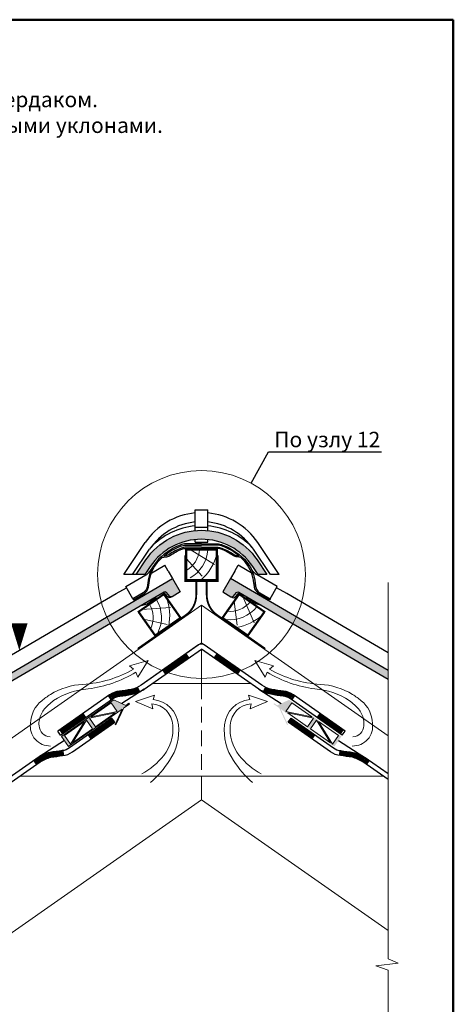
# Model space of a CAD drawing. Units: millimetres. Extents: x 281 to 35085, y 526 to 18959.
# Drawn here: x 13035 to 13737, y 14229 to 15823 of the extents above; entities that cross this region are included whole.
import ezdxf
from ezdxf import colors
from ezdxf.entities.mleader import LeaderData, LeaderLine
from ezdxf.math import Vec2, Vec3

# ---------------------------------------------------------------- set-up
doc = ezdxf.new("R2010")
doc.units = ezdxf.units.MM
doc.linetypes.add('DASHED', pattern=[19.049999999999997, 12.7, -6.35])
for name, color, linetype, lineweight in [('БРААС', 7, 'Continuous', 25), ('БРААС_контур', 7, 'Continuous', 25), ('воздух_контур', 7, 'Continuous', 20), ('выноски', 7, 'Continuous', 15), ('гидроизоляция', 7, 'Continuous', 30), ('дерево_контур', 7, 'Continuous', 20), ('дерево_контур_толстые', 7, 'Continuous', 50), ('дерево_штриховка', 7, 'Continuous', 15), ('металл', 7, 'Continuous', 0), ('пластик', 7, 'Continuous', 0), ('рамка', 7, 'Continuous', 50), ('текст', 7, 'Continuous', 0), ('тонкие', 7, 'Continuous', 15)]:
    doc.layers.add(name, color=color, linetype=linetype, lineweight=lineweight)
doc.styles.add('BMI Braas', font='arial.ttf', dxfattribs={"height": 25})
doc.styles.get("Standard").update_dxf_attribs({"font": 'arial.ttf', "height": 25})

# ---------------------------------------------------------------- blocks, each defined once
blk = doc.blocks.new('tile')
at = {"layer": 'БРААС'}
h = blk.add_hatch(color=256, dxfattribs=at)
edge = h.paths.add_edge_path()
edge.add_line((24103.30867940716, 41714.39900665652), (24100.24468315508, 41724.88132973516))
edge.add_arc((24118.67505263759, 41730.21134603523), 19.18560900834319, 125.7643012408166, 196.1297356092628, ccw=False)
edge.add_line((24107.46198087335, 41745.77908879489), (24453.34675318261, 41947.84802961856))
edge.add_line((24453.34675318261, 41947.84802961857), (24465.95749317154, 41926.26178742583))
edge.add_line((24465.95749317154, 41926.26178742583), (24452.62982151462, 41918.47573015337))
edge.add_arc((24451.07608925297, 41921.04277498924), 3.000633788094405, 220.2982489101093, 301.18488641209416, ccw=False)
edge.add_line((24448.7875415802, 41919.10206566539), (24443.50661163605, 41925.33065601732))
edge.add_arc((24441.21861106233, 41923.39095733668), 2.999562900996005, 40.29028439604172, 120.3032908020544)
edge.add_line((24439.70509997535, 41925.98067967442), (24182.15130775128, 41775.515478063))
edge.add_arc((24194.76218449075, 41753.92923692454), 25.00000037251902, 120.2938577032431, 150.293858538072)
edge.add_line((24173.04772412064, 41766.31803143654), (24165.8635717332, 41753.72584544738))
edge.add_arc((24163.25878189064, 41755.2117835937), 2.998823485733309, 300.2870132760794, 330.2968093703279, ccw=False)
edge.add_line((24164.77118427499, 41752.62226986978), (24160.78308039605, 41750.29228550735))
edge.add_arc((24159.26977526964, 41752.88263449206), 3.000000044700629, 240.2938678728568, 300.29385588216144, ccw=False)
edge.add_line((24157.78312035273, 41750.27689900544), (24151.76538169202, 41753.7102177314))
edge.add_arc((24150.27866238643, 41751.10454454501), 2.999977841238835, 60.29221011032931, 120.2938640131616)
edge.add_line((24148.76536809263, 41753.69487414339), (24145.75300845671, 41751.93487329486))
edge.add_arc((24147.26645864724, 41749.34438085603), 3.000197086009565, 120.2948659840418, 180.2902824266811)
edge.add_line((24144.26630006606, 41749.32918077023), (24144.30185509333, 41742.40107493546))
edge.add_arc((24141.30192156201, 41742.38568084164), 2.999973028284219, 300.2923234406795, 360.2940094687867, ccw=False)
edge.add_line((24142.81514377861, 41739.79531471045), (24139.62849899683, 41737.93370037))
edge.add_line((24139.62849899683, 41737.93370037), (24138.13063623172, 41737.52411301454))
edge.add_line((24138.13063623172, 41737.52411301454), (24136.62850721101, 41737.91823667649))
edge.add_line((24136.628507211, 41737.91823667649), (24130.61087796296, 41741.35153673541))
edge.add_arc((24129.12415865739, 41738.745863549), 2.999977841237802, 60.29221011063942, 120.2938640136012)
edge.add_line((24127.61086436357, 41741.33619314738), (24118.69222271762, 41736.1257576295))
edge.add_arc((24120.20516094358, 41733.53570746239), 2.999556957910899, 120.2906837868786, 165.2984686586478)
edge.add_line((24117.30380657014, 41734.29694641532), (24113.98557054518, 41721.6541792172))
edge.add_arc((24111.08335325394, 41722.41607328915), 3.000557911864411, 300.29860205189226, 345.29055039323407, ccw=False)
edge.add_line((24112.59715439768, 41719.825368003), (24103.30867940716, 41714.39900665652))
for points in [[(24446.37079744192, 41959.78889030481), (24453.34675318261, 41947.84802961857)], [(24402.41282636437, 41904.19420385139), (24412.39696470341, 41906.92837995898), (24427.14466719418, 41917.3680115183), (24427.13771757162, 41918.63870380688)]]:
    blk.add_lwpolyline(points, dxfattribs=at)
for points in [[(24103.30867940716, 41714.39900665652), (24090.69777018195, 41735.9852356219, -0.1638706782481744), (24089.00009969289, 41756.1687557121, -0.1906127762016538), (24098.44541873534, 41769.46524410287), (24362.06459524327, 41923.4738967915)], [(24452.63053686222, 41918.47599560214), (24450.03986018962, 41916.96251616868, -0.3683576214773127), (24446.19758025522, 41917.58885168069), (24440.91665031106, 41923.81744203262, 0.3640009168029611), (24437.11510582507, 41924.46758220213, 0.3639971614612483)], [(24452.63053686222, 41918.47599560214), (24450.03986018962, 41916.96251616868, -0.3683576214773127), (24446.19758025522, 41917.58885168069), (24440.91665031106, 41923.81744203262, 0.3640009168029611), (24437.11510582507, 41924.46758220213, 0.3639971614612483)]]:
    blk.add_lwpolyline(points, format="xyb", dxfattribs=at)
at = {"layer": 'БРААС_контур'}
blk.add_lwpolyline([(24103.30867940716, 41714.39900665652), (24100.24468315508, 41724.88132973515, -0.3170526957354703), (24107.46198087335, 41745.77908879489), (24453.34675318261, 41947.84802961857), (24465.95749317154, 41926.26178742583), (24452.62982151462, 41918.47573015337, -0.3683576214773127), (24448.7875415802, 41919.10206566539), (24443.50661163604, 41925.33065601732, 0.3640345048165097), (24439.70509997535, 41925.98067967442), (24182.15130775128, 41775.515478063, 0.1316525012931606), (24173.04772412064, 41766.31803143654), (24165.8635717332, 41753.72584544738, -0.1316959822037899), (24164.77118427499, 41752.62226986978), (24160.78308039605, 41750.29228550735, -0.2679491363554101), (24157.78312035273, 41750.27689900544), (24151.76538169202, 41753.7102177314, 0.2679569270809768), (24148.76536809263, 41753.69487414339), (24145.75300845671, 41751.93487329486, 0.2679277571019814), (24144.26630006606, 41749.32918077023), (24144.30185509333, 41742.40107493546, -0.2679570773180816), (24142.81514377861, 41739.79531471045), (24139.62849899683, 41737.93370037), (24138.13063623172, 41737.52411301454), (24136.628507211, 41737.91823667649), (24130.61087796296, 41741.35153673541, 0.2679569270809316), (24127.61086436357, 41741.33619314738), (24118.69222271762, 41736.1257576295, 0.198947679507826), (24117.30380657014, 41734.29694641532), (24113.98557054517, 41721.65417921719, -0.1988758456094773), (24112.59715439768, 41719.825368003)], format="xyb", close=True, dxfattribs=at)
blk = doc.blocks.new('_None')

msp = doc.modelspace()

# ---------------------------------------------------------------- hatches: boundary and pattern name
at = {"layer": 'БРААС'}
h = msp.add_hatch(color=256, dxfattribs=at)
h.dxf.hatch_style = 1
edge = h.paths.add_edge_path()
edge.add_line((13435.18219528288, 14924.71984750997), (13420.88226831199, 14924.71984750997))
edge.add_line((13420.88226831199, 14924.71984750997), (13412.16791704281, 14937.63926807749))
edge.add_arc((13329.26421344626, 14881.71962653158), 100.0001519031269, 34.000184012414, 145.9999755804255)
edge.add_line((13246.36035409031, 14937.6390371556), (13237.64624263234, 14924.71984750998))
edge.add_line((13237.64624263234, 14924.71984750997), (13223.34631566145, 14924.71984750997))
edge.add_line((13223.34631566145, 14924.71984750997), (13239.3135937091, 14948.39241145281))
edge.add_arc((13329.26418424342, 14887.71939747827), 108.5003380742496, 34.00012394786279, 145.999748461617, ccw=False)
edge.add_line((13419.21490988871, 14948.39221114396), (13435.18219528288, 14924.71984750998))
h = msp.add_hatch(color=256, dxfattribs=at)
h.dxf.hatch_style = 1
h.paths.add_polyline_path([(13265.35543480398, 14951.92384689803, -0.09543531169252474), (13271.12303756921, 14953.18783121694, 0.1208710862879026), (13278.21045993578, 14955.39339602569, -0.06013957968317148), (13297.21181441657, 14965.42729331163, -0.08195954560473344), (13304.34208896147, 14966.91781025545), (13329.26416382629, 14966.91781025545), (13354.18623813234, 14966.91781025545, -0.08195954560471533), (13361.31651267723, 14965.42729331163, -0.06013957968317737), (13380.31786715802, 14955.39339602569, 0.1208710862878941), (13387.40528952459, 14953.18783121694, -0.09543531169251623), (13393.17289228983, 14951.92384689803, -0.03067372387961409), (13401.28361300151, 14943.57628876203, -0.13861491390503), (13414.07690765976, 14910.79606282146, 0.002758553674756616), (13414.50644767615, 14907.36238936512, 0.07107649177305272), (13416.6197640485, 14899.83131728016, 0.1205443480429529), (13422.66894088678, 14893.18464113889), (13439.25991442746, 14883.49204776968), (13439.65105618803, 14884.1548972349), (13440.27169138345, 14885.21724883816), (13423.73443006466, 14894.87846305265, -0.1183812680770187), (13418.41591481052, 14900.71528898915, -0.07120686681122212), (13416.476575591, 14907.72121264439, -0.002660214500728363), (13416.06540327644, 14911.01141621642, 0.1387668478515289), (13402.84112463465, 14944.83244162035, 0.1246153136037208), (13363.94048521223, 14972.24159412067, 0.08324202181715455), (13354.33054996528, 14974.21984812837), (13329.2641632675, 14974.21984812837), (13304.19777712852, 14974.21984812837, 0.08324202181719897), (13294.58784188157, 14972.24159412067, 0.1246153136037065), (13255.68720245915, 14944.83244162035, 0.138766847851568), (13242.46292381736, 14911.01141621641, -0.002660214500585167), (13242.05175150283, 14907.72121264456, -0.07120686681287784), (13240.11241228328, 14900.71528898915, -0.1183812680770148), (13234.79389702914, 14894.87846305265), (13218.25663571036, 14885.21724883816), (13219.2655056023, 14883.49034943717), (13235.85938620702, 14893.18464113889, 0.1205443480429505), (13241.9085630453, 14899.83131728016, 0.07107649177384598), (13244.02187941765, 14907.36238936521, 0.002758553674665297), (13244.45141943404, 14910.79606282144, -0.1386149139051392), (13257.24471409228, 14943.57628876203, -0.03067372387961217)])
h.paths.add_polyline_path([(13268.90455890622, 14954.99753020611, -0.08097405841100683), (13295.30641937939, 14970.37513823655, -0.082941376761971), (13304.23534360007, 14972.21984812837), (13329.26416382629, 14972.21984812837), (13354.29298349373, 14972.21984812837, -0.08294137676201391), (13363.22190771442, 14970.37513823655, -0.08097405841099461), (13389.62376818759, 14954.99753020611, 0.02956463921252583), (13387.55169496591, 14955.18449315938, -0.1099629368998445), (13381.48376230253, 14957.01873465926, 0.06021817322275352), (13362.03533712144, 14967.29365499963, 0.08236707000034432), (13354.22785345841, 14968.91781025545), (13329.2641632675, 14968.91781025545), (13304.30047363538, 14968.91781025545, 0.08236707000022297), (13296.49298997238, 14967.29365499963, 0.06021817322278616), (13277.04456479127, 14957.01873465926, -0.109962936899853), (13270.97663212788, 14955.18449315938, 0.02956463921251513)], flags=16)
h = msp.add_hatch(color=256, dxfattribs=at)
h.dxf.hatch_style = 1
h.paths.add_polyline_path([(13376.20646822505, 14918.01287469246), (13363.59572823613, 14896.42663249972), (13377.00400663191, 14888.59348457996, 0.3596003451529622), (13380.76603199264, 14889.26732610033), (13386.04660977169, 14895.4955010913, -0.3639412031085735), (13389.84726791711, 14896.14602337944), (13631.21527826411, 14755.13669858637), (13631.21527826411, 14769.03447416541)])
at = {"layer": 'пластик'}
h = msp.add_hatch(color=256, dxfattribs=at)
h.dxf.hatch_style = 1
h.paths.add_polyline_path([(13203.46056073628, 14708.55747569166), (13190.65865392122, 14681.1034270471), (13189.29918984493, 14681.73734930201), (13201.00313481187, 14706.83678793233), (13114.17288428671, 14646.03831269285), (13102.70146847214, 14662.42138653037), (13187.4454993814, 14721.75909238482), (13206.80588756548, 14712.73103424336), (13211.61095678257, 14716.09554290425), (13212.47132677977, 14714.86680720769)])
h.paths.add_polyline_path([(13152.63186172247, 14674.79839334566), (13120.5233529582, 14652.31605907371), (13142.88119750346, 14688.72404743303)], flags=16)
h.paths.add_polyline_path([(13147.7961561892, 14692.16549775882), (13189.65540270297, 14700.72226761557), (13157.54691188026, 14678.23990772011)], flags=16)
h.paths.add_polyline_path([(13139.79312362743, 14686.56178045863), (13117.4352626724, 14650.15378244552), (13107.68456255092, 14664.07939046461)], flags=16)
h.paths.add_polyline_path([(13150.88423006523, 14694.32776473322), (13182.99279114173, 14716.81015472724), (13192.74349126321, 14702.88454670814)], flags=16)
h = msp.add_hatch(color=256, dxfattribs=at)
h.dxf.hatch_style = 1
h.paths.add_polyline_path([(13457.526452977, 14706.83678793233), (13469.23039794394, 14681.73734930201), (13467.87093386765, 14681.1034270471), (13455.06902705259, 14708.55747569165), (13446.05826100911, 14714.86680720769), (13446.9186310063, 14716.09554290425), (13451.72370022339, 14712.73103424336), (13470.03750163181, 14721.27105226026, -0.2679464974325063), (13472.03096715822, 14721.09608860521), (13555.82811931673, 14662.42138653037), (13544.35670350216, 14646.03831269285)])
h.paths.add_polyline_path([(13505.8977260664, 14674.79839334566), (13538.00623483067, 14652.31605907371), (13515.64839028542, 14688.72404743303)], flags=16)
h.paths.add_polyline_path([(13510.73343159967, 14692.16549775882), (13468.8741850859, 14700.72226761557), (13500.98267590861, 14678.23990772011)], flags=16)
h.paths.add_polyline_path([(13518.73646416144, 14686.56178045863), (13541.09432511647, 14650.15378244552), (13550.84502523795, 14664.07939046461)], flags=16)
h.paths.add_polyline_path([(13507.64535772364, 14694.32776473322), (13475.53679664714, 14716.81015472724), (13465.78609652567, 14702.88454670814)], flags=16)

# ---------------------------------------------------------------- linework, layer by layer
at = {"layer": 'БРААС'}
for p, q in [((13319.26416377041, 14995.75805657634), (13319.26416377041, 15029.26452680218)), ((13319.26416377041, 15029.26452680218), (13339.26416406844, 15029.26452680218)), ((13339.26416406844, 14995.75805657634), (13339.26416406844, 15029.26452680218)), ((13319.26416377041, 15001.21984864991), (13339.26416406844, 15001.21984864991)), ((13203.32531926936, 14924.71984750997), (13238.07007076366, 14976.23120081662)), ((13319.26416377041, 14977.21984829228), (13319.26416377041, 14981.21862764874)), ((13319.26416377041, 14977.21984829228), (13339.26416406844, 14977.21984829228)), ((13339.26416406844, 14977.21984829228), (13339.26416406844, 14981.21862764874)), ((13455.20331374529, 14924.71984750997), (13420.45856225098, 14976.23120081662)), ((13217.62524624026, 14924.71984750997), (13245.11694586866, 14965.47790475794)), ((13440.90338677439, 14924.71984750997), (13413.41168714598, 14965.47790475794)), ((13217.62524624026, 14924.71984750997), (13203.32531926936, 14924.71984750997)), ((13455.20331374529, 14924.71984750997), (13440.90338677439, 14924.71984750997)), ((13218.25663571036, 14885.21724883816), (13206.57965401721, 14904.99722411168)), ((13440.27169138345, 14885.21724883816), (13451.94993377166, 14904.99722411168))]:
    msp.add_line(p, q, dxfattribs=at)
at = {"layer": 'БРААС', "ltscale": 10}
msp.add_line((13223.34631566145, 14924.71984750997), (13217.62524624026, 14924.71984750997), dxfattribs=at)
at = {"layer": 'БРААС'}
for points in [[(13246.31044847989, 14925.80872283113), (13269.80132096247, 14939.4817450289)], [(13275.34716382311, 14929.9537353787), (13269.80132096247, 14939.4817450289)], [(13383.18242396575, 14929.9537353787), (13388.72826682639, 14939.4817450289)], [(13412.21913930897, 14925.80872283113), (13388.72826682639, 14939.4817450289)], [(13383.18242396575, 14929.9537353787), (13376.20646822505, 14918.01287469246)], [(13191.04096162447, 14893.63874186539), (13207.59606850468, 14903.27475449231)], [(13427.14039504329, 14874.35904892528), (13417.15625670425, 14877.09322503288), (13402.40855421348, 14887.5328565922), (13402.41550383604, 14888.80354888077)], [(13467.4886261644, 14893.63874186539), (13450.93351928419, 14903.27475449231)], [(13631.21527826411, 14797.98818475071), (13467.48862616439, 14893.63874186539)]]:
    msp.add_lwpolyline(points, dxfattribs=at)
for points in [[(13206.57965401721, 14904.99722411168), (13239.09377399729, 14923.92228892391, 0.06920487595472122), (13244.47129507277, 14928.39247833732, 0.04978628757857635), (13249.64454809647, 14935.27068318935)], [(13451.94993377166, 14904.99722411168), (13419.43581379158, 14923.92228892391, -0.06920487595472122), (13414.05829271609, 14928.39247833732, -0.04978628757857635), (13408.8850396924, 14935.27068318935)], [(13376.92268454545, 14888.64084067603), (13379.51336121804, 14887.12736124257, 0.3683576214773127), (13383.35564115245, 14887.75369675458), (13388.6365710966, 14893.98228710652, -0.3640009168029611), (13392.4381155826, 14894.63242727602, -0.3639971614612483)], [(13376.92268454545, 14888.64084067603), (13379.51336121804, 14887.12736124257, 0.3683576214773127), (13383.35564115245, 14887.75369675458), (13388.6365710966, 14893.98228710652, -0.3640009168029611), (13392.4381155826, 14894.63242727602, -0.3639971614612483)]]:
    msp.add_lwpolyline(points, format="xyb", dxfattribs=at)
for centre, radius, start, end in [((13329.26416391943, 14914.71996943128), 110.0000016391277, 95.21595159627871, 146.0000063395204), ((13329.26416391943, 14914.71996943128), 110.0000016391277, 33.99999866930666, 84.78412854485155), ((13329.26416391943, 14908.71996934187), 101.5000015124679, 95.7392123885611, 145.9999926791518), ((13329.26416391943, 14890.71996907365), 113.0000016838312, 95.07710068065069, 136.6837239342325), ((13329.26416391943, 14890.71996907365), 113.0000016838312, 43.31627765944936, 84.92297263025839), ((13329.26416391943, 14908.71996934187), 101.5000015124679, 34.00000208441786, 84.2608745826374)]:
    msp.add_arc(centre, radius, start, end, dxfattribs=at)
at = {"layer": 'БРААС_контур'}
msp.add_lwpolyline([(13435.18219528288, 14924.71984750997), (13420.88226831199, 14924.71984750997), (13412.16791704281, 14937.6392680775, 0.5317082650891138), (13246.36035409031, 14937.6390371556), (13237.64624263234, 14924.71984750997), (13223.34631566145, 14924.71984750997), (13239.3135937091, 14948.39241145281, -0.5317073301044614), (13419.21490988871, 14948.39221114396)], format="xyb", close=True, dxfattribs=at)
for points in [[(13329.26416382629, 14974.21984812837), (13304.19777712852, 14974.21984812837, 0.08324202181717992), (13294.58784188157, 14972.24159412067, 0.1246153136037122), (13255.68720245915, 14944.83244162035, 0.1387668478515258), (13242.46292381736, 14911.01141621642, -0.002660214500602163), (13242.05175150283, 14907.72121264455, -0.07120686681277956), (13240.11241228328, 14900.71528898915, -0.1183812680770124), (13234.79389702914, 14894.87846305265), (13218.25663571036, 14885.21724883816), (13219.2655056023, 14883.49034943717), (13235.85938620702, 14893.18464113889, 0.1205443480429512), (13241.9085630453, 14899.83131728016, 0.0720110974436053), (13244.03519173638, 14907.46437060353, 0.002676567658464569), (13244.45141943404, 14910.79606282144, -0.1386149139051363), (13257.24471409228, 14943.57628876203, -0.03067372387961333), (13265.35543480398, 14951.92384689803, -0.0954353116925252), (13271.12303756921, 14953.18783121694, 0.1208710862878896), (13278.21045993578, 14955.39339602569, -0.06013957968316736), (13297.21181441657, 14965.42729331163, -0.08195954560475914), (13304.34208896147, 14966.91781025545), (13329.26416382629, 14966.91781025545)], [(13329.26416382629, 14968.91781025545), (13304.30047363538, 14968.91781025545, 0.08236707000031068), (13296.49298997237, 14967.29365499963, 0.0602181732227635), (13277.04456479127, 14957.01873465926, -0.1099629368998499), (13270.97663212788, 14955.18449315938, 0.02956463921251509), (13268.90455890622, 14954.99753020611, -0.08097405841101832), (13295.30641937939, 14970.37513823655, -0.08294137676193293), (13304.23534360007, 14972.21984812837), (13329.26416382629, 14972.21984812837)], [(13329.2641632675, 14974.21984812837), (13354.33054996528, 14974.21984812837, -0.08324202181717992), (13363.94048521223, 14972.24159412067, -0.1246153136037122), (13402.84112463465, 14944.83244162035, -0.1387668478515258), (13416.06540327644, 14911.01141621642, 0.002660214500602163), (13416.47657559097, 14907.72121264455, 0.07120686681277956), (13418.41591481052, 14900.71528898915, 0.1183812680770124), (13423.73443006466, 14894.87846305265), (13440.27169138345, 14885.21724883816), (13439.2628214915, 14883.49034943717), (13422.66894088678, 14893.18464113889, -0.1205443480429512), (13416.6197640485, 14899.83131728016, -0.0720110974436053), (13414.49313535743, 14907.46437060353, -0.002676567658464569), (13414.07690765976, 14910.79606282144, 0.1386149139051363), (13401.28361300151, 14943.57628876203, 0.03067372387961333), (13393.17289228983, 14951.92384689803, 0.0954353116925252), (13387.40528952459, 14953.18783121694, -0.1208710862878896), (13380.31786715802, 14955.39339602569, 0.06013957968316736), (13361.31651267724, 14965.42729331163, 0.08195954560475914), (13354.18623813234, 14966.91781025545), (13329.2641632675, 14966.91781025545)], [(13329.2641632675, 14968.91781025545), (13354.22785345841, 14968.91781025545, -0.08236707000031068), (13362.03533712143, 14967.29365499963, -0.0602181732227635), (13381.48376230253, 14957.01873465926, 0.1099629368998499), (13387.55169496591, 14955.18449315938, -0.02956463921251509), (13389.62376818759, 14954.99753020611, 0.08097405841101832), (13363.2219077144, 14970.37513823655, 0.08294137676193293), (13354.29298349373, 14972.21984812837), (13329.2641632675, 14972.21984812837)], [(13631.21527826411, 14769.03447416541), (13376.20646822505, 14918.01287469246), (13363.59572823613, 14896.42663249972), (13376.92339989305, 14888.64057522726, 0.3683576214773127), (13380.76567982746, 14889.26691073928), (13386.04660977162, 14895.49550109122, -0.3640345048165097), (13389.84812143232, 14896.14552474831), (13631.21527826411, 14755.13669858637)]]:
    msp.add_lwpolyline(points, format="xyb", dxfattribs=at)
at = {"layer": 'воздух_контур'}
for points in [[(13085.06628522667, 14646.94382403686, -0.463945944364615), (13052.45948379604, 14683.61386803109, -0.2189280448515092), (13070.60875053917, 14720.30468187929, -0.02725571657682052), (13084.6267152318, 14730.38291933532, -0.1268574590484071), (13137.30980374509, 14746.77995880168, 0.1143274070419919), (13219.01128316585, 14771.28110990001), (13212.76000538398, 14776.67108743772), (13242.98586767968, 14785.41098935334), (13225.97534002358, 14758.65031222457), (13222.88931958139, 14766.41511682985, -0.1025880513073339), (13145.92349405128, 14739.41862549397, 0.1245701160034978), (13089.93453874274, 14720.79766894027, 0.02219221501803467), (13081.60510809888, 14713.67323336356, 0.1112855604212936), (13070.1368541493, 14699.16383080312, 0.157320200186302), (13066.39116707157, 14679.90068018223, 0.3905480211376057), (13084.11028031775, 14661.71452405236)], [(13573.4633025622, 14646.94382403686, 0.463945944364615), (13606.07010399282, 14683.61386803109, 0.2189280448515092), (13587.92083724969, 14720.30468187929, 0.02725571657682052), (13573.90287255706, 14730.38291933532, 0.1268574590484071), (13521.21978404377, 14746.77995880168, -0.1143274070419919), (13439.51830462302, 14771.28110990001), (13445.76958240489, 14776.67108743772), (13415.54372010918, 14785.41098935334), (13432.55424776529, 14758.65031222457), (13435.64026820748, 14766.41511682985, 0.1025880513073339), (13512.60609373758, 14739.41862549397, -0.1245701160034978), (13568.59504904613, 14720.79766894027, -0.02219221501803467), (13576.92447968999, 14713.67323336356, -0.1112855604212936), (13588.39273363956, 14699.16383080312, -0.157320200186302), (13592.1384207173, 14679.90068018223, -0.3905480211376057), (13574.41930747111, 14661.71452405236)], [(13246.812079779, 14587.75805501928, 0.06808639393022894), (13277.38666777923, 14623.32507620391, 0.1751925473222136), (13292.1326499229, 14681.13063376317, 0.3541214318026203), (13250.91924560951, 14722.34478099869), (13252.91853303732, 14729.27124649717), (13222.26204542818, 14718.91044412383), (13250.33623967128, 14707.12488121653), (13248.87407615189, 14715.36282747363, -0.3762839869690273), (13282.85736564823, 14680.59059360975, -0.1923313967358785), (13268.03361410963, 14631.76500575273, -0.1030288927148255), (13232.46854483983, 14601.79256404114)], [(13411.71750800986, 14587.75805501928, -0.06808639393022915), (13381.14292000964, 14623.32507620391, -0.1751925473222136), (13366.39693786597, 14681.13063376317, -0.3541214318026203), (13407.61034217935, 14722.34478099869), (13405.61105475155, 14729.27124649717), (13436.26754236069, 14718.91044412383), (13408.19334811759, 14707.12488121653), (13409.65551163698, 14715.36282747363, 0.3762839869690273), (13375.67222214064, 14680.59059360975, 0.1923313967358785), (13390.49597367924, 14631.76500575273, 0.1030288927148255), (13426.06104294903, 14601.79256404114)]]:
    msp.add_lwpolyline(points, format="xyb", dxfattribs=at)
at = {"layer": 'выноски'}
msp.add_lwpolyline([(13034.34070539273, 14802.09306731358, 0, 26.6, 0), (13034.34070539273, 14845.31759037394, 26.6, 26.6, 0)], format="xyseb", dxfattribs=at)
at = {"layer": 'гидроизоляция'}
for points in [[(13561.85043397726, 14671.02214991167), (13478.02307457636, 14729.71865325626, 0.140783817966264), (13462.25993275683, 14735.66938250312, -0.01718238489262599), (13443.25518685632, 14738.50218728202, -0.09826389746052738), (13426.68610032272, 14745.52294479009), (13333.85340538524, 14810.52509757764, 0.3152987888789672), (13324.67618240363, 14810.52509757764), (13231.84348746615, 14745.52294479009, -0.09826389746052738), (13215.27440093254, 14738.50218728202, -0.01718238489262599), (13196.26965503203, 14735.66938250312, 0.140783817966264), (13180.50651321251, 14729.71865325626), (13096.6791538116, 14671.02214991167)], [(13101.26776290956, 14664.46893188186), (13185.09512231046, 14723.16543522645, -0.1444623104057449), (13197.03847369632, 14727.70523190382, 0.01737909155790384), (13216.81081079743, 14730.65063632908, 0.09897234130078952), (13236.38750470833, 14738.93850320674), (13329.26479389444, 14803.97188122332)], [(13557.26182487931, 14664.46893188186), (13473.43446547841, 14723.16543522645, 0.1444623104057449), (13461.49111409253, 14727.70523190382, -0.01737909155790384), (13441.71877699143, 14730.65063632908, -0.09897234130078952), (13422.14208308052, 14738.93850320674), (13329.26479389444, 14803.97188122332)], [(13184.22504454638, 14692.03618916378), (13115.60585857478, 14643.99104359966, -0.1444623104057449), (13103.66239672255, 14639.45153754917, 0.01737909155790384), (13083.8899879548, 14636.50661425827, 0.09980318509561036), (13064.19901813629, 14628.13702362616)], [(13068.25945015727, 14621.21397202554), (13068.25945015727, 14621.21397202554, -0.1025920642503176), (13085.42620676221, 14628.65502592116, -0.01718238489262599), (13104.43102158962, 14631.48736824406, 0.140783817966264), (13120.19430820755, 14637.43771391411), (13188.81349417915, 14685.48285947823)], [(13631.21527826411, 14592.5438759016), (13590.2701376316, 14621.21397202554, 0.1025920642503176), (13573.10338102666, 14628.65502592116, 0.01718238489262599), (13554.09856619925, 14631.48736824406, -0.140783817966264), (13538.33527958132, 14637.43771391411), (13469.71609360971, 14685.48285947823)], [(13474.30454324248, 14692.03618916378), (13542.92372921408, 14643.99104359966, 0.1444623104057449), (13554.86719106632, 14639.45153754917, -0.01737909155790384), (13574.63959983407, 14636.50661425827, -0.09980318509561036), (13594.33056965257, 14628.13702362616), (13631.21527826411, 14602.31007261169)], [(13066.33715206075, 14629.6341611178), (12521.90242784396, 14248.41686315804, -0.09826389746052738), (12505.33334131035, 14241.39610564997, -0.01718238489262599), (12486.32859540985, 14238.56330087107, 0.140783817966264), (12470.56545359032, 14232.61257162421), (12386.73809418942, 14173.91606827962)], [(12391.32670328736, 14167.36285024981), (12475.15406268827, 14226.0593535944, -0.1444623104057449), (12487.09741407414, 14230.59915027178, 0.01737909155790384), (12506.86975117525, 14233.54455469703, 0.09897234130078952), (12526.44644508615, 14241.83242157469), (13068.25945015727, 14621.21397202554)]]:
    msp.add_lwpolyline(points, format="xyb", dxfattribs=at)
at = {"layer": 'гидроизоляция', "const_width": 8}
for points in [[(13267.99154096022, 14765.9509859832), (13307.31083908609, 14793.48265492805)], [(13390.53804682865, 14765.9509859832), (13351.21874870278, 14793.48265492805)], [(13101.25056819115, 14669.33998912633), (13140.56987637, 14696.87164371405)], [(13557.27901959771, 14669.33998912633), (13517.95971141887, 14696.87164371405)], [(13147.1999712369, 14661.22785537615), (13186.51926936277, 14688.75952432101)], [(13511.32961655196, 14661.22785537615), (13472.0103184261, 14688.75952432101)]]:
    msp.add_lwpolyline(points, dxfattribs=at)
for points in [[(13179.88918454884, 14724.40329830178), (13182.85141363408, 14726.47747182522, -0.1419361607313687), (13196.65629418484, 14731.68755274955, 0.01728076987855749), (13216.04330092538, 14734.57653675094, 0.06521012279943803), (13228.36667635772, 14738.85571119287)], [(13478.64040324002, 14724.40329830178), (13475.67817415478, 14726.47747182522, 0.1419361607313687), (13461.87329360403, 14731.68755274955, -0.01728076987855749), (13442.48628686349, 14734.57653675094, -0.06521012279943803), (13430.16291143114, 14738.85571119287)], [(13106.43022507958, 14635.7676408963, -0.02263737614465402), (13104.04389434054, 14635.46914081289, 0.01728058259484226), (13084.65703220588, 14632.58062687438, 0.09950248982932024), (13066.47661446261, 14624.8487153878), (13059.09680832364, 14619.68131949877)], [(13552.09936270929, 14635.7676408963, 0.02263737614465402), (13554.48569344833, 14635.46914081289, -0.01728058259484226), (13573.87255558299, 14632.58062687438, -0.09950248982932024), (13592.05297332625, 14624.8487153878), (13599.43277946523, 14619.68131949877)]]:
    msp.add_lwpolyline(points, format="xyb", dxfattribs=at)
at = {"layer": 'гидроизоляция'}
for points in [[(13236.38750470833, 14738.93850320674), (13200.32030870685, 14715.75536322168)], [(13422.14208308052, 14738.93850320674), (13458.20927908202, 14715.75536322168)], [(13188.81349417915, 14685.48285947823), (13184.22504454638, 14692.03618916378)], [(13469.71609360971, 14685.48285947823), (13474.30454324248, 14692.03618916378)], [(13101.26776290956, 14664.46893188186), (13096.6791538116, 14671.02214991167)], [(13557.26182487931, 14664.46893188186), (13561.85043397726, 14671.02214991167)], [(13107.2467134289, 14655.92985895596), (13066.33715206137, 14629.6341611182)], [(13551.28287435996, 14655.92985895596), (13592.1924357275, 14629.6341611182)], [(13066.33715206137, 14629.6341611182), (13064.19901813629, 14628.13702362616)]]:
    msp.add_lwpolyline(points, dxfattribs=at)
at = {"layer": 'дерево_контур'}
for points in [[(12090.32351855038, 14007.26078697643), (13329.26479389444, 14874.77680737148)], [(13329.26479389444, 14874.77680737148), (13329.26479389444, 14813.73807793341)], [(13631.21527826411, 14663.34880204976), (13329.26479389444, 14874.77680737148)], [(13231.84348746615, 14745.52294479009), (13329.26479389444, 14813.73807793342)], [(13426.68610032272, 14745.52294479009), (13329.26479389444, 14813.73807793342)], [(13236.38750470809, 14738.93850320657), (13329.26479389444, 14803.97188122333)], [(13329.26479389444, 14803.97188122333), (13329.26479389444, 14748.28921255675)], [(13422.14208308053, 14738.93850320674), (13329.26479389444, 14803.97188122333)], [(13408.78788616068, 14748.28921255675), (13249.74170162818, 14748.28921255675)], [(12526.44644508591, 14241.83242157452), (13068.25945015727, 14621.21397202555)], [(12955.02862754259, 14541.92889647306), (13068.25945015703, 14621.21397202538)], [(13631.21527826411, 14592.5438759016), (13590.27013763183, 14621.21397202538)], [(13623.010087172, 14598.28921255675), (13035.51950061687, 14598.28921255675)], [(13329.26479389444, 14598.28921255675), (13329.26479389444, 14559.81696347104)], [(12636.55566177097, 14074.77680737148), (13329.26479389444, 14559.81696347104)], [(13631.21527826411, 14348.38895814931), (13329.26479389444, 14559.81696347104)]]:
    msp.add_lwpolyline(points, dxfattribs=at)
at = {"layer": 'дерево_контур', "linetype": 'DASHED', "ltscale": 2}
msp.add_lwpolyline([(13329.26479389444, 14748.28921255675), (13329.26479389444, 14598.28921255675)], dxfattribs=at)
at = {"layer": 'дерево_контур_толстые'}
for points in [[(13304.2641635469, 14915.21984812838), (13354.2641635469, 14915.21984812837), (13354.2641635469, 14965.21984812836), (13304.2641635469, 14965.21984812837)], [(13254.11955439099, 14825.82186797687), (13295.07715660544, 14854.50068979441), (13268.11906409694, 14893.00083587599), (13227.16146188249, 14864.32201405845)], [(13404.41003339788, 14825.82186797687), (13363.45243118342, 14854.50068979441), (13390.41052369192, 14893.00083587599), (13431.36812590638, 14864.32201405845)]]:
    msp.add_lwpolyline(points, close=True, dxfattribs=at)
at = {"layer": 'дерево_штриховка'}
for points in [[(13325.93563064955, 14965.21984812837, -0.2559425154802259), (13304.26416354691, 14931.09424193862, 1.604384306388265)], [(13339.34082806635, 14964.35177491191, -0.2559425154802261), (13310.7500533593, 14919.33047969035, -0.2559425154802261)], [(13354.26416354691, 14958.38907889329, -0.1609893429157613), (13327.83241583011, 14915.16215395208, -0.1609893429157613)], [(13244.91368846237, 14876.75225692969, -0.2559425154802259), (13246.73510546913, 14836.36795398551, 1.604384306388265)], [(13256.39248967243, 14883.73007834273, -0.2559425154802261), (13258.79545219642, 14830.45179765646, -0.2559425154802261)], [(13272.03703237234, 14887.40539729302, -0.1464690938620754), (13276.21806314805, 14841.29541039175, -0.1464690938620754)], [(13418.67883081794, 14872.21786399448, -0.2559425154802261), (13369.43548519577, 14851.73757264618, -0.2559425154802261)], [(13408.19584229187, 14880.61785330724, -0.2559425154802259), (13370.86997212536, 14865.09403610553, 1.604384306388265)], [(13427.45015763099, 14858.72657547546, -0.1464690938620754), (13385.55093994051, 14839.02714737952, -0.1464690938620754)]]:
    msp.add_lwpolyline(points, format="xyb", dxfattribs=at)
for points in [[(13311.02606741183, 14965.21984812837), (13350.52869367538, 14940.99059569205)], [(13395.94955106617, 14889.1223671542), (13414.41087985688, 14846.61714989064)], [(13232.70048925673, 14868.20048278024), (13278.95647458318, 14871.01081671419)]]:
    msp.add_lwpolyline(points, dxfattribs=at)
at = {"layer": 'дерево_штриховка', "ltscale": 2}
for points in [[(13304.2641635469, 14950.74060659546), (13330.3307834725, 14921.71733123397)], [(13382.10557193241, 14881.14013557455), (13386.8110300791, 14842.41446126558)], [(13235.466413642, 14852.46131375701), (13273.46600549484, 14843.63803737732)]]:
    msp.add_lwpolyline(points, dxfattribs=at)
at = {"layer": 'металл', "const_width": 3}
msp.add_lwpolyline([(13302.7641635469, 14955.41943294327), (13302.7641635469, 14913.71948147039), (13355.7641280338, 14913.71948147039), (13355.76465257278, 14955.41939668468)], dxfattribs=at)
for points in [[(13226.05906664049, 14804.34254104499), (13303.70785134848, 14858.71280543035, 0.2446984432290397), (13320.76479389444, 14891.47888720191), (13320.76479389444, 14913.71948147039)], [(13432.47052114837, 14804.34254104499), (13354.82173644039, 14858.71280543035, -0.2446984432290303), (13337.76479389444, 14891.47888720191), (13337.76479389444, 14913.71948147039)]]:
    msp.add_lwpolyline(points, format="xyb", dxfattribs=at)
at = {"layer": 'пластик'}
msp.add_lwpolyline([(13102.70146633413, 14662.4213895838), (13114.17288428671, 14646.03831269285), (13201.00313481187, 14706.83678793233), (13189.29918984493, 14681.73734930201), (13190.65865392122, 14681.1034270471), (13203.46056073628, 14708.55747569165), (13212.47132677977, 14714.86680720769), (13211.61095678257, 14716.09554290425), (13206.80588756548, 14712.73103424336), (13188.49208615706, 14721.27105226026, 0.2677973453254382), (13186.49953314307, 14721.09672754572), (13102.70146847214, 14662.42138653037)], format="xyb", dxfattribs=at)
for points in [[(13192.74349126321, 14702.88454670814), (13182.99279114173, 14716.81015472724), (13150.88423006523, 14694.32776473322)], [(13465.78609652567, 14702.88454670814), (13475.53679664714, 14716.81015472724), (13507.64535772364, 14694.32776473322)], [(13147.7961561892, 14692.16549775882), (13189.65540270297, 14700.72226761557), (13157.54691188026, 14678.23990772011)], [(13510.73343159967, 14692.16549775882), (13468.8741850859, 14700.72226761557), (13500.98267590861, 14678.23990772011)], [(13117.4352626724, 14650.15378244552), (13107.68456255092, 14664.07939046461), (13139.79312362743, 14686.56178045863)], [(13142.88119750346, 14688.72404743303), (13120.5233529582, 14652.31605907371), (13152.63186172247, 14674.79839334566)], [(13515.64839028542, 14688.72404743303), (13538.00623483067, 14652.31605907371), (13505.8977260664, 14674.79839334566)], [(13541.09432511647, 14650.15378244552), (13550.84502523795, 14664.07939046461), (13518.73646416144, 14686.56178045863)]]:
    msp.add_lwpolyline(points, close=True, dxfattribs=at)
for points in [[(13193.63088329218, 14701.67469839111), (13193.63086270238, 14701.67472779648)], [(13208.37573180948, 14711.99899080636), (13208.37569748748, 14711.99900681126)], [(13208.37573180948, 14711.99899080636), (13208.37569748748, 14711.99900681126)], [(13464.89870449669, 14701.67469839111), (13464.89872508649, 14701.67472779648)], [(13142.02084393255, 14689.95278326023), (13142.0208282528, 14689.95280565367)], [(13146.93580965147, 14693.39423851065), (13146.93576794827, 14693.39429806952)]]:
    msp.add_lwpolyline(points, dxfattribs=at)
at = {"layer": 'рамка'}
for p in [(11979.44103609344, 15822.79439576237), (13736.94103609344, 13096.29439576237)]:
    msp.add_line(p, (13736.94103609344, 15822.79439576237), dxfattribs=at)
at = {"layer": 'тонкие'}
msp.add_lwpolyline([(13631.21527826411, 14911.61245687585), (13631.21527826411, 14302.6447769013), (13647.65800181201, 14295.30405989622), (13611.56513963003, 14291.10901825358), (13631.21527826411, 14284.3608417925), (13631.21527826411, 13692.88083661634)], dxfattribs=at)
msp.add_circle((13329.26416391943, 14924.71307958783), 168.1815811077419, dxfattribs=at)

# ---------------------------------------------------------------- block references
at = {"layer": 'БРААС'}
msp.add_blockref('tile', (-11171.0236336188, -27029.8351549261), dxfattribs=at)

# ---------------------------------------------------------------- texts
at = {"layer": 'текст', "insert": (12459.96075223769, 15747.8106122351), "char_height": 25, "attachment_point": 1, "style": 'BMI Braas'}
msp.add_mtext_dynamic_manual_height_columns('{\\fArial|b1|i0|c204|p34;Конек. \\PУтепленная крыша с холодным чердаком. \\PКровли с рекомендуемыми и малыми уклонами. }', width=1247.823558582788, gutter_width=150, heights=[0], dxfattribs=at)

# ---------------------------------------------------------------- leaders
at = {"layer": 'выноски'}
ml = msp.add_multileader_mtext('Standard', dxfattribs=at)
ml.set_content('{\\C7;По узлу 12}', color=256)
ml.set_leader_properties()
ml.set_arrow_properties(name='NONE')
ml.build(insert=Vec2(0, 0))
ml.multileader.update_dxf_attribs({"text_left_attachment_type": 6, "text_right_attachment_type": 6, "dogleg_length": 0.36, "arrow_head_size": 10})
ctx = ml.context
ctx.base_point, ctx.char_height, ctx.arrow_head_size, ctx.plane_origin = Vec3(13445.15013567016, 15123.30726518424), 25, 10, Vec3(13295.5089220092, 14848.80905429002)
ctx.left_attachment, ctx.right_attachment = 6, 6
notes = []
notes.append((ctx, [(0, (1, 1, 0), (13437.66730399045, 15123.30726518424), (1, 0), 7.482831679706791, [(0, [(13409.84354878747, 15072.33423985351)], 0, [])])]))
ctx.mtext.insert, ctx.mtext.flow_direction = Vec3(13447.15013567016, 15155.65719697142), 5
for ctx, leaders in notes:
    for number, flags, end, landing, length, lines in leaders:
        leader = LeaderData()
        leader.index, (leader.has_last_leader_line, leader.has_dogleg_vector, leader.attachment_direction) = number, flags
        leader.last_leader_point, leader.dogleg_vector, leader.dogleg_length = Vec3(end), Vec3(landing), length
        for number, points, colour, breaks in lines:
            line = LeaderLine()
            line.index, line.vertices, line.color, line.breaks = number, Vec3.list(points), colors.encode_raw_color(colour), breaks
            leader.lines.append(line)
        ctx.leaders.append(leader)

doc.saveas('drawing.dxf')
